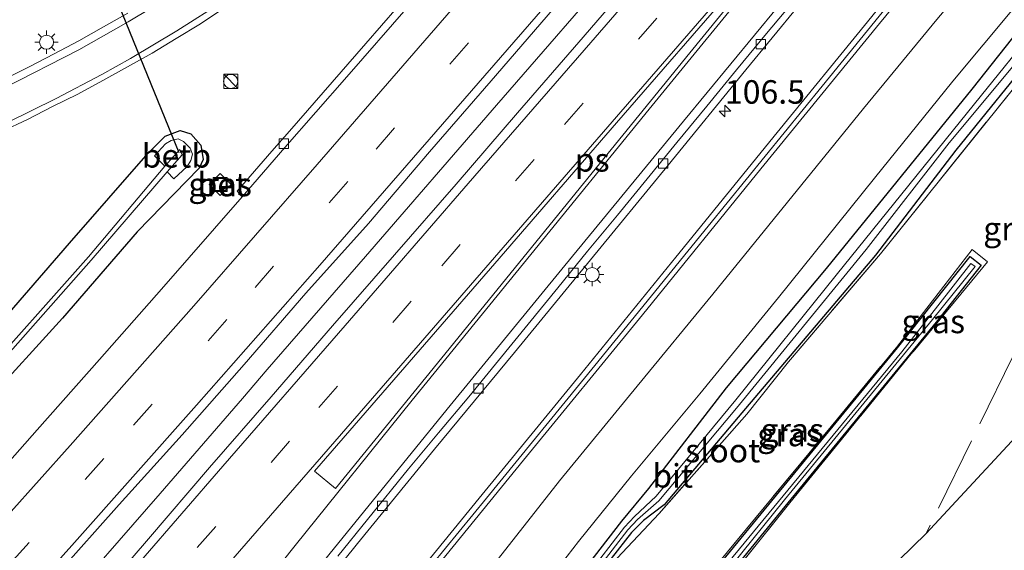
# Model space of a CAD drawing. Units: metres. Extents: x 160800 to 170002, y 393749 to 400000.
# Drawn here: x 161550 to 161655, y 398222 to 398279 of the extents above; entities that cross this region are included whole.
import ezdxf
from ezdxf.enums import TextEntityAlignment as Align

# ---------------------------------------------------------------- set-up
doc = ezdxf.new("R2010")
doc.units = ezdxf.units.M
doc.linetypes.add('IE-TERREINAFSCHEIDING', pattern=[10, 8, -2])
doc.linetypes.add('VW-3-9_STREEP', pattern=[12, 3, -9])
doc.layers.get('0').update_dxf_attribs({"lineweight": 25})
for name, color, linetype, lineweight in [('B-ME-AM-KILOMETR-S-B1', 7, 'Continuous', 18), ('B-ME-BV-GELEIDECONSTRUCTIE-GELEIDERAIL-L-B1', 213, 'BV-GELEIDERAIL', 18), ('B-ME-IE-GRASLAND-GV-B6', 93, 'Continuous', 18), ('B-ME-IE-INRICHTINGSELEMENT-S-B1', 253, 'Continuous', 18), ('B-ME-IE-MEUBILAIR_WEGMEUBILAIR-LICHTMAST-S-B1', 8, 'Continuous', 18), ('B-ME-IE-TERREINAFSCHEIDING-RASTERHEKWERK-L-B1', 8, 'IE-TERREINAFSCHEIDING', 18), ('B-ME-KW-GELUIDSWERING-GV-B6', 8, 'Continuous', 18), ('B-ME-KW-SCHERM-L-B1', 8, 'Continuous', 18), ('B-ME-OB-BEKLEDING-GV-B6', 253, 'Continuous', 18), ('B-ME-OG-WATER-GV-B6', 153, 'Continuous', 18), ('B-ME-VH-VERH_SOORT-BETON-OVERIG-GV-B6', 8, 'IE-TERREINAFSCHEIDING-NATUURLIJK-HOUTWAL', 18), ('B-ME-VH-VERH_SOORT-BITUMEN-GV-B6', 8, 'IE-TERREINAFSCHEIDING-NATUURLIJK-HOUTWAL', 18), ('B-ME-VV-KOLK-S-B1', 8, 'Continuous', 18), ('B-ME-VW-MARKERING-39STREEP-015-L-B1', 255, 'VW-3-9_STREEP', 18), ('B-ME-VW-MARKERING-STREEP-015-L-B1', 7, 'Continuous', 18), ('B-ME-VW-MARKERING-VLAKMARK-GV-B6', 7, 'Continuous', 18)]:
    doc.layers.add(name, color=color, linetype=linetype, lineweight=lineweight)
for name, color, linetype in [('B-ME-GW-INSTEEKWATERGANG-L-B1', 10, 'Continuous'), ('B-ME-KG-KADASTRAAL-OPNAMEDTMGRENS-L-B1', 10, 'Continuous'), ('B-ME-KW-DUIKER-L-B1', 10, 'Continuous')]:
    doc.layers.add(name, color=color, linetype=linetype)
doc.styles.add('NLCS-ISO', font='NLCS-ISO.TTF')
doc.linetypes.add('BV-GELEIDERAIL', pattern='A,10,-3,[108,NLCS.SHX,S=1,R=0,X=0,Y=0],-3', length=16)
doc.linetypes.add('IE-TERREINAFSCHEIDING-NATUURLIJK-HOUTWAL', pattern='A,7,-1.5,[67,NLCS.SHX,S=0.75,R=45,X=0,Y=0],-1.5,7,-1.5,[70,NLCS.SHX,S=0.75,R=0,X=0,Y=0],-1.5', length=20)

# ---------------------------------------------------------------- blocks, each defined once
blk = doc.blocks.new('hecto')
for p, q in [((0, 0.625), (-0.625, 0)), ((0, -0.625), (0, 0.625)), ((-0.625, 0), (0.625, 0)), ((0.625, 0), (0, -0.625))]:
    blk.add_line(p, q)
blk = doc.blocks.new('kast')
blk.add_line((-0.75, -0.75), (0.75, 0.75))
blk.add_lwpolyline([(-0.75, 0.75), (0.75, 0.75), (0.75, -0.75), (-0.75, -0.75)], close=True)
blk = doc.blocks.new('dtb')
blk.add_circle((0, 0), 0.75)
blk = doc.blocks.new('lantaarnpaal')
for p, q in [((0, 0.75), (0, 1.25)), ((-0.75, 0), (-1.25, 0)), ((-0.88, 0.88), (-0.53, 0.53)), ((0.53, 0.53), (0.88, 0.88)), ((0.75, 0), (1.25, 0)), ((-0.53, -0.53), (-0.88, -0.88)), ((0, -0.75), (0, -1.25)), ((0.53, -0.53), (0.88, -0.88))]:
    blk.add_line(p, q)
blk.add_circle((0, 0), 0.75)
blk = doc.blocks.new('kolk')
blk.add_lwpolyline([(-0.5, -0.5), (0.5, -0.5), (0.5, 0.5), (-0.5, 0.5)], close=True)
blk = doc.blocks.new('put')
for p, q in [((0.75, 0.75), (-0.75, 0.75)), ((-0.75, 0.75), (-0.75, -0.75)), ((0.75, -0.75), (0.75, 0.75)), ((-0.75, -0.75), (0.75, -0.75))]:
    blk.add_line(p, q)
blk.add_lwpolyline([(-0.625, 0.625), (0.625, 0.625), (0.625, -0.625), (-0.625, -0.625)], close=True)

msp = doc.modelspace()

# ---------------------------------------------------------------- linework, layer by layer
at = {"layer": 'B-ME-BV-GELEIDECONSTRUCTIE-GELEIDERAIL-L-B1'}
msp.add_line((161573.537, 398238.219, 12.284), (161576.175, 398241.305, 12.279), dxfattribs=at)
for points in [[(161762.28, 398456.358, 12.277), (161750.628, 398442.851, 12.263), (161735.814, 398425.719, 12.278), (161733.2, 398422.663, 12.297), (161725.336, 398413.584, 12.277), (161711.4, 398397.429, 12.266), (161698.313, 398382.298, 12.268), (161683.502, 398365.157, 12.274), (161669.543, 398349.006, 12.288), (161655.572, 398332.898, 12.279), (161642.473, 398317.782, 12.285), (161628.503, 398301.654, 12.279), (161614.533, 398285.553, 12.269), (161600.59, 398269.461, 12.268), (161586.649, 398253.346, 12.291), (161576.175, 398241.305, 12.279)], [(161418.68, 398060.179, 12.253), (161429.177, 398072.216, 12.289), (161440.551, 398085.269, 12.281), (161451.067, 398097.31, 12.228), (161462.451, 398110.385, 12.226), (161473.808, 398123.478, 12.283), (161485.19, 398136.548, 12.308), (161496.56, 398149.636, 12.303), (161507.933, 398162.726, 12.261), (161519.293, 398175.791, 12.268), (161530.665, 398188.87, 12.272), (161542.073, 398201.98, 12.288), (161553.395, 398215.044, 12.276), (161564.779, 398228.12, 12.288), (161573.537, 398238.219, 12.284)]]:
    msp.add_polyline3d(points, dxfattribs=at)
at = {"layer": 'B-ME-GW-INSTEEKWATERGANG-L-B1'}
for points in [[(161625.085, 398239.361, 11.072), (161635.719, 398252.06, 11.06), (161651.207, 398271.168, 11.108), (161656.904, 398278.342, 11.078)], [(161658.472, 398275.757, 10.66), (161649.483, 398264.666, 10.812), (161640.922, 398253.509, 10.872), (161626.686, 398236.718, 10.614), (161618.448, 398226.901, 10.59), (161616.24, 398225.233, 10.846), (161614.96, 398223.958, 10.9), (161610.636, 398218.437, 10.992)], [(161523.532, 398219.338, 11.269), (161531.308, 398227.985, 11.272), (161539.439, 398237.172, 11.3), (161547.595, 398246.091, 11.281), (161555.124, 398254.76, 11.246), (161563.516, 398264.365, 11.279), (161565.309, 398266.179, 11.237), (161566.919, 398266.759, 11.199), (161568.069, 398266.414, 11.18), (161569.12, 398265.215, 11.132), (161569.372, 398263.684, 11.034), (161568.941, 398262.742, 11.075), (161562.34, 398255.994, 10.973), (161554.389, 398246.78, 10.975), (161546.159, 398237.761, 10.992), (161537.842, 398228.304, 10.951), (161529.671, 398219.057, 11.016)], [(161611.279, 398194.488, 10.909), (161609.754, 398186.925, 10.808), (161608.965, 398180.247, 10.985), (161608.54, 398179.711, 11.092), (161608.158, 398179.733, 11.112), (161607.749, 398181.004, 11.076), (161608.611, 398187.161, 10.872), (161610.139, 398195.02, 10.982), (161618.076, 398212.024, 10.916), (161623.853, 398220.003, 10.878), (161643.291, 398243.615, 10.85), (161647.157, 398248.504, 10.799), (161651.003, 398253.367, 10.799), (161652.179, 398252.436, 10.799), (161647.388, 398246.373, 10.678), (161631.612, 398227.122, 10.683), (161620.098, 398213.017, 10.643), (161619.095, 398211.131, 10.695), (161615.072, 398202.504, 10.932), (161611.279, 398194.488, 10.909)], [(161605.817, 398214.65, 11.056), (161613.921, 398225.157, 11.041), (161616.803, 398228.665, 10.974), (161625.085, 398239.361, 11.072)]]:
    msp.add_polyline3d(points, dxfattribs=at)
at = {"layer": 'B-ME-IE-GRASLAND-GV-B6'}
for points in [[(161655.573, 398355.594, 11.174), (161652.186, 398351.677, 11.217), (161644.761, 398343.066, 11.23), (161636.26, 398333.284, 11.196), (161627.942, 398323.673, 11.207), (161620.066, 398314.573, 11.205), (161611.622, 398304.843, 11.208), (161603.295, 398295.229, 11.201), (161595.011, 398285.653, 11.216), (161586.666, 398276.045, 11.215), (161578.562, 398266.717, 11.185), (161576.668, 398264.564, 11.166), (161572.967, 398260.325, 11.17), (161573.5292, 398259.7119, 11.2018), (161564.9406, 398249.877, 11.2249), (161558.3291, 398242.374, 11.2217), (161551.6877, 398234.8977, 11.2236), (161545.0449, 398227.4234, 11.2332), (161538.3185, 398220.0225, 11.2188)], [(161553.7707, 398219.4786, 11.5189), (161560.4241, 398226.9445, 11.5189), (161567.1229, 398234.3694, 11.4991), (161573.7392, 398241.8678, 11.5071), (161580.2814, 398249.4322, 11.5167), (161586.9611, 398256.8741, 11.4959), (161593.4461, 398264.502, 11.5279), (161600.0148, 398272.0423, 11.5055), (161606.5555, 398279.607, 11.5135), (161613.1448, 398287.1296, 11.4991), (161619.6714, 398294.7063, 11.5215), (161626.2503, 398302.2388, 11.5183), (161632.7684, 398309.7996, 11.5167), (161639.3162, 398317.359, 11.5339), (161645.8581, 398324.9236, 11.5253), (161652.4093, 398332.5309, 11.5318), (161658.9557, 398340.0906, 11.5285)], [(161655.7278, 398329.7508, 11.4861), (161648.648, 398321.5508, 11.4815), (161642.1083, 398313.9852, 11.4991), (161635.5595, 398306.428, 11.5151), (161628.9841, 398298.894, 11.5111), (161622.4517, 398291.3221, 11.5219), (161615.8892, 398283.7765, 11.5091), (161609.3677, 398276.1932, 11.4995), (161602.8088, 398268.645, 11.5009), (161596.2785, 398261.0711, 11.5169), (161589.7189, 398253.5234, 11.5217), (161583.1462, 398245.9867, 11.4945), (161576.6079, 398238.4212, 11.5474), (161570.0541, 398230.8684, 11.5297), (161563.5341, 398223.2862, 11.5714), (161557.0192, 398215.6988, 11.5758)], [(161524.046, 398122.429, 11.226), (161528.728, 398133.377, 11.117), (161533.514, 398143.67, 11.039), (161538.015, 398152.659, 10.986), (161543.753, 398163.225, 10.954), (161549.993, 398173.713, 10.934), (161556.774, 398184.358, 10.978), (161563.43, 398193.933, 11.011), (161570.687, 398203.745, 11.092), (161577.787, 398212.832, 11.09), (161585.792, 398222.805, 11.103), (161593.993, 398232.852, 11.104), (161602.505, 398243.14, 11.101), (161610.592, 398253.015, 11.115), (161618.858, 398263.074, 11.112), (161627.137, 398273.216, 11.113), (161635.551, 398283.505, 11.116), (161644.087, 398293.824, 11.128), (161653.127, 398304.716, 11.112), (161652.543, 398305.1608, 11.169), (161654.748, 398307.946, 11.19)], [(161648.798, 398287.205, 11.328), (161647.876, 398287.995, 11.257), (161640.075, 398278.333, 11.171), (161630.468, 398266.544, 11.254), (161619.68, 398253.278, 11.246), (161609.526, 398240.8, 11.271), (161598.761, 398227.61, 11.234), (161588.241, 398214.722, 11.218), (161577.513, 398201.568, 11.196), (161572.049, 398194.424, 11.242), (161565.759, 398185.679, 11.235), (161560.254, 398177.368, 11.162), (161554.359, 398167.696, 11.123), (161548.994, 398158.424, 11.206), (161543.565, 398148.246, 11.159), (161537.964, 398136.965, 11.29), (161533.389, 398126.98, 11.375), (161529.408, 398117.621, 11.371)], [(161532.995, 398123.364, 11.469), (161537.092, 398132.438, 11.369), (161541.494, 398141.386, 11.347), (161545.597, 398149.954, 11.358), (161550.285, 398158.684, 11.314), (161555.393, 398167.401, 11.188), (161560.883, 398176.247, 11.384), (161566.372, 398184.586, 11.326), (161578.201, 398200.632, 11.367), (161590.815, 398216.173, 11.358), (161603.471, 398231.658, 11.368), (161616.125, 398247.141, 11.384), (161628.73, 398262.671, 11.438), (161641.373, 398278.158, 11.517), (161648.798, 398287.205, 11.328)], [(161654.764, 398287.28, 11.314), (161647.452, 398278.607, 11.342), (161639.643, 398269.104, 11.348), (161631.582, 398259.135, 11.3), (161623.602, 398249.347, 11.286), (161615.562, 398239.549, 11.27), (161607.284, 398229.469, 11.259), (161600.818, 398221.186, 11.225)], [(161605.089, 398217.547, 11.139), (161609.325, 398223.007, 11.157), (161614.943, 398229.984, 11.142), (161622.224, 398238.721, 11.179), (161630.599, 398248.999, 11.188), (161640.825, 398261.691, 11.213), (161649.172, 398272.012, 11.226), (161658.853, 398283.671, 11.3)], [(161547.9469, 398266.672, 11.5339), (161550.6614, 398267.95, 11.5147), (161553.3356, 398269.3107, 11.5403), (161556.0258, 398270.6392, 11.5227), (161558.6782, 398272.0989, 11.5259), (161561.3062, 398273.5454, 11.5133), (161563.9194, 398275.0198, 11.5069), (161566.4844, 398276.5779, 11.5133), (161569.0829, 398278.1346, 11.4941), (161571.575, 398279.804, 11.5117)], [(161561.3392, 398279.2799, 11.2743), (161558.7479, 398277.8081, 11.2759), (161556.1407, 398276.3248, 11.2823), (161553.5031, 398274.9357, 11.2759), (161550.8489, 398273.5369, 11.3029), (161548.1606, 398272.2055, 11.3078)], [(161656.904, 398278.342, 11.078), (161651.207, 398271.168, 11.108), (161635.719, 398252.06, 11.06), (161625.085, 398239.361, 11.072), (161616.803, 398228.665, 10.974), (161613.921, 398225.157, 11.041), (161605.817, 398214.65, 11.056), (161603.264, 398210.368, 11.075), (161600.172, 398202.849, 11.075), (161598.254, 398194.617, 11.05), (161596.594, 398182.942, 11.091), (161596.717, 398182.079, 11.13), (161596.934, 398181.69, 11.137)], [(161605.817, 398214.65, 11.056), (161613.921, 398225.157, 11.041), (161616.803, 398228.665, 10.974), (161625.085, 398239.361, 11.072), (161635.719, 398252.06, 11.06), (161651.207, 398271.168, 11.108), (161656.904, 398278.342, 11.078)], [(161657.79, 398277.429, 10.156), (161652.205, 398270.516, 10.219), (161636.729, 398251.366, 10.12), (161626.056, 398238.076, 10.144), (161617.572, 398227.826, 10.163), (161615.278, 398225.674, 10.479), (161614.221, 398224.52, 10.489), (161606.334, 398214.307, 10.564)], [(161610.266, 398218.667, 10.532), (161614.57, 398224.265, 10.481), (161615.605, 398225.339, 10.466), (161617.868, 398227.339, 10.144), (161626.122, 398237.194, 10.102), (161639.947, 398254.094, 10.062), (161648.766, 398265.472, 10.203), (161658.209, 398276.778, 10.129)], [(161596.934, 398181.69, 11.137), (161597.226, 398181.529, 11.15), (161597.651, 398181.711, 11.116), (161597.99, 398182.435, 11.077), (161599.953, 398194.319, 11.098), (161601.807, 398202.365, 11.037), (161603.695, 398207.588, 10.99), (161607.149, 398213.649, 10.975), (161610.636, 398218.437, 10.992), (161614.96, 398223.958, 10.9), (161616.24, 398225.233, 10.846), (161618.448, 398226.901, 10.59), (161626.686, 398236.718, 10.614), (161640.922, 398253.509, 10.872), (161649.483, 398264.666, 10.812), (161658.472, 398275.757, 10.66)], [(161658.472, 398275.757, 10.66), (161649.483, 398264.666, 10.812), (161640.922, 398253.509, 10.872), (161626.686, 398236.718, 10.614), (161618.448, 398226.901, 10.59), (161616.24, 398225.233, 10.846), (161614.96, 398223.958, 10.9), (161610.636, 398218.437, 10.992)], [(161658.996, 398275.44, 10.671), (161641.448, 398253.624, 10.928), (161631.675, 398242.151, 10.746), (161627.224, 398236.572, 10.751), (161617.912, 398225.994, 10.753), (161612.861, 398220.619, 10.995)], [(161612.861, 398220.619, 10.995), (161617.912, 398225.994, 10.753), (161627.224, 398236.572, 10.751), (161631.675, 398242.151, 10.746), (161641.448, 398253.624, 10.928), (161658.996, 398275.44, 10.671)], [(161568.069, 398266.414, 11.18), (161569.12, 398265.215, 11.132), (161569.372, 398263.684, 11.034), (161568.941, 398262.742, 11.075), (161562.34, 398255.994, 10.973), (161554.389, 398246.78, 10.975), (161546.159, 398237.761, 10.992), (161537.842, 398228.304, 10.951), (161529.671, 398219.057, 11.016), (161521.184, 398209.808, 10.961), (161512.585, 398200.438, 10.966), (161504.322, 398191.353, 10.97), (161495.773, 398181.939, 10.957), (161487.162, 398172.394, 10.965)], [(161490.737, 398182.398, 10.967), (161498.716, 398191.578, 11.018), (161506.928, 398200.594, 11.11), (161515.399, 398210.061, 11.153), (161523.532, 398219.338, 11.269), (161531.308, 398227.985, 11.272), (161539.439, 398237.172, 11.3), (161547.595, 398246.091, 11.281), (161555.124, 398254.76, 11.246), (161563.516, 398264.365, 11.279), (161565.309, 398266.179, 11.237), (161566.919, 398266.759, 11.199), (161568.069, 398266.414, 11.18)], [(161529.671, 398219.057, 11.016), (161537.842, 398228.304, 10.951), (161546.159, 398237.761, 10.992), (161554.389, 398246.78, 10.975), (161562.34, 398255.994, 10.973), (161568.941, 398262.742, 11.075), (161569.372, 398263.684, 11.034), (161569.12, 398265.215, 11.132), (161568.069, 398266.414, 11.18), (161566.919, 398266.759, 11.199), (161565.309, 398266.179, 11.237), (161563.516, 398264.365, 11.279), (161555.124, 398254.76, 11.246), (161547.595, 398246.091, 11.281), (161539.439, 398237.172, 11.3), (161531.308, 398227.985, 11.272), (161523.532, 398219.338, 11.269)], [(161528.534, 398220.512, 9.909), (161542.075, 398235.601, 10.002), (161557.444, 398252.949, 10.001), (161565.532, 398262.376, 9.881), (161566.258, 398261.64, 10.553), (161567.654, 398262.921, 10.567), (161568.057, 398263.577, 10.537), (161568.224, 398264.233, 10.52), (161567.991, 398264.888, 10.511), (161567.271, 398265.602, 10.617), (161566.689, 398265.866, 10.764), (161565.943, 398265.707, 10.829), (161565.348, 398265.365, 10.87), (161564.194, 398264.068, 10.901), (161565.292, 398262.963, 9.868), (161557.142, 398253.327, 9.964), (161544.889, 398239.53, 10.001), (161533.055, 398226.321, 9.946), (161520.774, 398212.462, 9.929)], [(161683.205, 398263.615, 10.927), (161646.336, 398223.874, 10.853), (161614.559, 398192.874, 10.912)], [(161571.183, 398259.843, 11.161), (161572.353, 398261.035, 11.161), (161571.161, 398262.205, 11.161), (161569.991, 398261.013, 11.161), (161571.183, 398259.843, 11.161)], [(161623.643, 398220.044, 10.905), (161643.166, 398243.664, 10.853), (161647.005, 398248.638, 10.84), (161651.221, 398254.1, 10.84), (161652.87, 398252.795, 10.657), (161650.03, 398249.36, 10.653), (161644.426, 398242.583, 10.645), (161631.826, 398227.132, 10.703), (161622.029, 398214.902, 10.677)], [(161622.029, 398214.902, 10.677), (161631.826, 398227.132, 10.703), (161644.426, 398242.583, 10.645), (161650.03, 398249.36, 10.653), (161652.87, 398252.795, 10.657), (161651.221, 398254.1, 10.84), (161647.005, 398248.638, 10.84), (161643.166, 398243.664, 10.853), (161623.643, 398220.044, 10.905)], [(161651.003, 398253.367, 10.799), (161652.179, 398252.436, 10.799), (161647.388, 398246.373, 10.678), (161631.612, 398227.122, 10.683), (161620.098, 398213.017, 10.643), (161619.095, 398211.131, 10.695), (161615.072, 398202.504, 10.932), (161611.279, 398194.488, 10.909), (161609.754, 398186.925, 10.808), (161608.965, 398180.247, 10.985), (161608.54, 398179.711, 11.092), (161608.158, 398179.733, 11.112), (161607.749, 398181.004, 11.076), (161608.611, 398187.161, 10.872), (161610.139, 398195.02, 10.982), (161618.076, 398212.024, 10.916), (161623.853, 398220.003, 10.878), (161643.291, 398243.615, 10.85), (161647.157, 398248.504, 10.799), (161651.003, 398253.367, 10.799)], [(161652.179, 398252.436, 10.799), (161651.003, 398253.367, 10.799), (161647.157, 398248.504, 10.799), (161643.291, 398243.615, 10.85), (161623.853, 398220.003, 10.878), (161618.076, 398212.024, 10.916), (161610.139, 398195.02, 10.982), (161608.611, 398187.161, 10.872), (161607.749, 398181.004, 11.076), (161608.158, 398179.733, 11.112), (161608.54, 398179.711, 11.092), (161608.965, 398180.247, 10.985), (161609.754, 398186.925, 10.808), (161611.279, 398194.488, 10.909), (161615.072, 398202.504, 10.932), (161619.095, 398211.131, 10.695), (161620.098, 398213.017, 10.643), (161631.612, 398227.122, 10.683), (161647.388, 398246.373, 10.678), (161652.179, 398252.436, 10.799)], [(161608.313, 398180.866, 10.54), (161608.649, 398180.829, 10.543), (161609.407, 398186.895, 10.564), (161610.916, 398194.556, 10.555), (161614.649, 398202.638, 10.559), (161618.715, 398211.218, 10.363), (161619.824, 398213.256, 10.279), (161631.259, 398227.425, 10.282), (161646.999, 398246.662, 10.293), (161651.525, 398252.277, 10.27), (161651.084, 398252.597, 10.27), (161647.554, 398248.099, 10.274), (161643.728, 398243.213, 10.301), (161624.288, 398219.6, 10.297), (161618.558, 398211.817, 10.415), (161610.568, 398194.873, 10.593), (161608.966, 398187.106, 10.571), (161608.313, 398180.866, 10.54)]]:
    msp.add_polyline3d(points, dxfattribs=at)
at = {"layer": 'B-ME-IE-TERREINAFSCHEIDING-RASTERHEKWERK-L-B1'}
for points in [[(161658.996, 398275.44, 10.671), (161641.448, 398253.624, 10.928), (161631.675, 398242.151, 10.746), (161627.224, 398236.572, 10.751), (161617.912, 398225.994, 10.753), (161612.861, 398220.619, 10.995)], [(161667.511, 398271.219, 10.66), (161668.896, 398269.954, 10.69), (161659.969, 398251.681, 10.757), (161646.336, 398223.874, 10.853)], [(161623.643, 398220.044, 10.905), (161643.166, 398243.664, 10.853), (161647.005, 398248.638, 10.84), (161651.221, 398254.1, 10.84), (161652.87, 398252.795, 10.657), (161650.03, 398249.36, 10.653), (161644.426, 398242.583, 10.645), (161631.826, 398227.132, 10.703), (161622.029, 398214.902, 10.677)]]:
    msp.add_polyline3d(points, dxfattribs=at)
at = {"layer": 'B-ME-KG-KADASTRAAL-OPNAMEDTMGRENS-L-B1'}
msp.add_polyline3d([(161816.246, 398410.177, 11.029), (161737.777, 398312.418, 10.7), (161737.113, 398311.676, 10.1), (161736.723, 398311.363, 10.1), (161736.41, 398310.387, 10.62), (161736.176, 398310.192, 10.67), (161684.421, 398264.81, 10.907), (161684.228, 398264.712, 10.96), (161683.205, 398263.615, 10.927), (161646.336, 398223.874, 10.853), (161614.559, 398192.874, 10.912), (161614.883, 398178.2, 10.98), (161625.653, 398159.927, 11.1), (161625.398, 398159.281, 11.103), (161613.16, 398156.258, 11.083), (161612.218, 398154.232, 11.119), (161579.079, 398083.777, 10.683), (161556.073, 398034.866, 10.38), (161555.302, 398033.401, 9.377), (161555.115, 398032.281, 9.371), (161554.807, 398030.413, 10.485), (161488.162, 397925.292, 11.076), (161407.957, 397802.395, 11.109), (161311.987, 397715.401, 10.742)], dxfattribs=at)
at = {"layer": 'B-ME-KW-DUIKER-L-B1'}
msp.add_line((161566.805, 398264.399, 9.684), (161558.332, 398285.165, 9.784), dxfattribs=at)
at = {"layer": 'B-ME-KW-GELUIDSWERING-GV-B6'}
for points in [[(161529.408, 398117.621, 11.371), (161533.389, 398126.98, 11.375), (161537.964, 398136.965, 11.29), (161543.565, 398148.246, 11.159), (161548.994, 398158.424, 11.206), (161554.359, 398167.696, 11.123), (161560.254, 398177.368, 11.162), (161565.759, 398185.679, 11.235), (161572.049, 398194.424, 11.242), (161577.513, 398201.568, 11.196), (161588.241, 398214.722, 11.218), (161598.761, 398227.61, 11.234), (161609.526, 398240.8, 11.271), (161619.68, 398253.278, 11.246), (161630.468, 398266.544, 11.254), (161640.075, 398278.333, 11.171), (161647.876, 398287.995, 11.257), (161648.798, 398287.205, 11.328)], [(161648.798, 398287.205, 11.328), (161641.373, 398278.158, 11.517), (161628.73, 398262.671, 11.438), (161616.125, 398247.141, 11.384), (161603.471, 398231.658, 11.368), (161590.815, 398216.173, 11.358), (161578.201, 398200.632, 11.367), (161566.372, 398184.586, 11.326), (161560.883, 398176.247, 11.384), (161555.393, 398167.401, 11.188), (161550.285, 398158.684, 11.314), (161545.597, 398149.954, 11.358), (161541.494, 398141.386, 11.347), (161537.092, 398132.438, 11.369), (161532.995, 398123.364, 11.469)]]:
    msp.add_polyline3d(points, dxfattribs=at)
at = {"layer": 'B-ME-KW-SCHERM-L-B1'}
msp.add_polyline3d([(161648.186, 398287.38, 14.577), (161635.261, 398271.497, 14.576), (161623.123, 398256.578, 14.573), (161611.048, 398241.736, 14.572), (161599.528, 398227.633, 14.574), (161589.355, 398215.197, 14.567), (161582.731, 398207.044, 14.587), (161576.201, 398198.884, 14.578), (161569.369, 398189.737, 14.573), (161564.162, 398182.199, 14.58), (161559.093, 398174.41, 14.588), (161554.026, 398165.978, 14.572), (161549.246, 398157.63, 14.567), (161543.946, 398147.689, 14.577), (161538.791, 398137.358, 14.573), (161535.429, 398130.19, 14.583), (161531.864, 398122.132, 14.607), (161528.226, 398113.243, 14.678), (161520.928, 398094.719, 14.941), (161513.29, 398075.416, 15.32)], dxfattribs=at)
at = {"layer": 'B-ME-OB-BEKLEDING-GV-B6'}
msp.add_polyline3d([(161565.292, 398262.963, 9.868), (161564.194, 398264.068, 10.901), (161565.348, 398265.365, 10.87), (161565.943, 398265.707, 10.829), (161566.689, 398265.866, 10.764), (161567.271, 398265.602, 10.617), (161567.991, 398264.888, 10.511), (161568.224, 398264.233, 10.52), (161568.057, 398263.577, 10.537), (161567.654, 398262.921, 10.567), (161566.258, 398261.64, 10.553), (161565.532, 398262.376, 9.881), (161567.114, 398264.185, 9.791), (161566.891, 398264.742, 9.786), (161565.292, 398262.963, 9.868)], dxfattribs=at)
at = {"layer": 'B-ME-OG-WATER-GV-B6'}
for points in [[(161606.334, 398214.307, 10.564), (161614.221, 398224.52, 10.489), (161615.278, 398225.674, 10.479), (161617.572, 398227.826, 10.163), (161626.056, 398238.076, 10.144), (161636.729, 398251.366, 10.12), (161652.205, 398270.516, 10.219), (161657.79, 398277.429, 10.156)], [(161658.209, 398276.778, 10.129), (161648.766, 398265.472, 10.203), (161639.947, 398254.094, 10.062), (161626.122, 398237.194, 10.102), (161617.868, 398227.339, 10.144), (161615.605, 398225.339, 10.466), (161614.57, 398224.265, 10.481), (161610.266, 398218.667, 10.532)], [(161491.78, 398180.619, 9.847), (161504.02, 398194.34, 9.979), (161512.188, 398202.971, 9.956), (161520.774, 398212.462, 9.929), (161533.055, 398226.321, 9.946), (161544.889, 398239.53, 10.001), (161557.142, 398253.327, 9.964), (161565.292, 398262.963, 9.868), (161566.891, 398264.742, 9.786), (161567.114, 398264.185, 9.791), (161565.532, 398262.376, 9.881), (161557.444, 398252.949, 10.001), (161542.075, 398235.601, 10.002), (161528.534, 398220.512, 9.909), (161514.096, 398204.414, 9.901), (161504.266, 398193.739, 10.018), (161496.064, 398184.874, 9.854), (161483.35, 398170.644, 9.885)], [(161609.407, 398186.895, 10.564), (161608.649, 398180.829, 10.543), (161608.313, 398180.866, 10.54), (161608.966, 398187.106, 10.571), (161610.568, 398194.873, 10.593), (161618.558, 398211.817, 10.415), (161624.288, 398219.6, 10.297), (161643.728, 398243.213, 10.301), (161647.554, 398248.099, 10.274), (161651.084, 398252.597, 10.27), (161651.525, 398252.277, 10.27), (161646.999, 398246.662, 10.293), (161631.259, 398227.425, 10.282), (161619.824, 398213.256, 10.279), (161618.715, 398211.218, 10.363), (161614.649, 398202.638, 10.559), (161610.916, 398194.556, 10.555), (161609.407, 398186.895, 10.564)]]:
    msp.add_polyline3d(points, dxfattribs=at)
at = {"layer": 'B-ME-VH-VERH_SOORT-BETON-OVERIG-GV-B6'}
for points in [[(161591.2215, 398280.0113, 11.2281), (161584.6746, 398272.4735, 11.2057), (161578.0751, 398264.9605, 11.1945), (161573.5292, 398259.7119, 11.2018), (161572.967, 398260.325, 11.17), (161576.668, 398264.564, 11.166), (161578.562, 398266.717, 11.185), (161586.666, 398276.045, 11.215), (161595.011, 398285.653, 11.216)], [(161635.551, 398283.505, 11.116), (161627.137, 398273.216, 11.113), (161618.858, 398263.074, 11.112), (161610.592, 398253.015, 11.115), (161602.505, 398243.14, 11.101), (161593.993, 398232.852, 11.104), (161585.792, 398222.805, 11.103), (161577.787, 398212.832, 11.09)], [(161583.706, 398221.4383, 11.1308), (161586.8729, 398225.3494, 11.1382), (161591.2228, 398230.7298, 11.1726), (161594.4148, 398234.5783, 11.1582), (161597.6327, 398238.4054, 11.163), (161600.7976, 398242.2764, 11.1758), (161603.9618, 398246.1479, 11.1758), (161607.1242, 398250.0214, 11.1838), (161610.2835, 398253.904, 11.1786), (161613.4597, 398257.7659, 11.1754), (161616.6383, 398261.6258, 11.1706), (161619.7945, 398265.5037, 11.1786), (161622.9637, 398269.3716, 11.1706), (161626.1423, 398273.2315, 11.1784), (161629.3247, 398277.0883, 11.1848), (161632.5101, 398280.9432, 11.1848)], [(161572.353, 398261.035, 11.161), (161571.183, 398259.843, 11.161), (161569.991, 398261.013, 11.161), (161571.161, 398262.205, 11.161), (161572.353, 398261.035, 11.161)]]:
    msp.add_polyline3d(points, dxfattribs=at)
at = {"layer": 'B-ME-VH-VERH_SOORT-BITUMEN-GV-B6'}
for points in [[(161538.3185, 398220.0225, 11.2188), (161545.0449, 398227.4234, 11.2332), (161551.6877, 398234.8977, 11.2236), (161558.3291, 398242.374, 11.2217), (161564.9406, 398249.877, 11.2249), (161573.5292, 398259.7119, 11.2018), (161578.0751, 398264.9605, 11.1945), (161584.6746, 398272.4735, 11.2057), (161591.2215, 398280.0113, 11.2281), (161597.7776, 398287.5618, 11.2346), (161604.3228, 398295.1228, 11.2265), (161610.8643, 398302.6864, 11.2385), (161617.4228, 398310.2354, 11.2257), (161623.9667, 398317.7974, 11.2401), (161630.5082, 398325.3605, 11.2389), (161637.0339, 398332.9381, 11.2293), (161643.8454, 398340.8249, 11.2353), (161649.2919, 398347.2471, 11.226), (161656.1479, 398355.0577, 11.216)], [(161658.9557, 398340.0906, 11.5285), (161652.4093, 398332.5309, 11.5318), (161645.8581, 398324.9236, 11.5253), (161639.3162, 398317.359, 11.5339), (161632.7684, 398309.7996, 11.5167), (161626.2503, 398302.2388, 11.5183), (161619.6714, 398294.7063, 11.5215), (161613.1448, 398287.1296, 11.4991), (161606.5555, 398279.607, 11.5135), (161600.0148, 398272.0423, 11.5055), (161593.4461, 398264.502, 11.5279), (161586.9611, 398256.8741, 11.4959), (161580.2814, 398249.4322, 11.5167), (161573.7392, 398241.8678, 11.5071), (161567.1229, 398234.3694, 11.4991), (161560.4241, 398226.9445, 11.5189), (161553.7707, 398219.4786, 11.5189)], [(161557.0192, 398215.6988, 11.5758), (161563.5341, 398223.2862, 11.5714), (161570.0541, 398230.8684, 11.5297), (161576.6079, 398238.4212, 11.5474), (161583.1462, 398245.9867, 11.4945), (161589.7189, 398253.5234, 11.5217), (161596.2785, 398261.0711, 11.5169), (161602.8088, 398268.645, 11.5009), (161609.3677, 398276.1932, 11.4995), (161615.8892, 398283.7765, 11.5091), (161622.4517, 398291.3221, 11.5219), (161628.9841, 398298.894, 11.5111), (161635.5595, 398306.428, 11.5151), (161642.1083, 398313.9852, 11.4991), (161648.648, 398321.5508, 11.4815), (161655.7278, 398329.7508, 11.4861)], [(161654.748, 398307.946, 11.19), (161652.543, 398305.1608, 11.169), (161648.4044, 398300.2152, 11.2006), (161645.1968, 398296.3787, 11.1938), (161642.0122, 398292.5241, 11.197), (161638.8499, 398288.677, 11.1842), (161635.6625, 398284.8241, 11.1842), (161632.5101, 398280.9432, 11.1848), (161629.3247, 398277.0883, 11.1848), (161626.1423, 398273.2315, 11.1784), (161622.9637, 398269.3716, 11.1706), (161619.7945, 398265.5037, 11.1786), (161616.6383, 398261.6258, 11.1706), (161613.4597, 398257.7659, 11.1754), (161610.2835, 398253.904, 11.1786), (161607.1242, 398250.0214, 11.1838), (161603.9618, 398246.1479, 11.1758), (161600.7976, 398242.2764, 11.1758), (161597.6327, 398238.4054, 11.163), (161594.4148, 398234.5783, 11.1582), (161591.2228, 398230.7298, 11.1726), (161586.8729, 398225.3494, 11.1382), (161583.706, 398221.4383, 11.1308)], [(161600.818, 398221.186, 11.225), (161607.284, 398229.469, 11.259), (161615.562, 398239.549, 11.27), (161623.602, 398249.347, 11.286), (161631.582, 398259.135, 11.3), (161639.643, 398269.104, 11.348), (161647.452, 398278.607, 11.342), (161654.764, 398287.28, 11.314)], [(161658.853, 398283.671, 11.3), (161649.172, 398272.012, 11.226), (161640.825, 398261.691, 11.213), (161630.599, 398248.999, 11.188), (161622.224, 398238.721, 11.179), (161614.943, 398229.984, 11.142), (161609.325, 398223.007, 11.157), (161605.089, 398217.547, 11.139), (161601.911, 398212.681, 11.118), (161599.833, 398208.507, 11.118), (161598.374, 398204.522, 11.096), (161596.955, 398199.754, 11.117), (161595.731, 398193.301, 11.105), (161594.31, 398183.635, 11.152), (161593.563, 398178.365, 11.25), (161593.156, 398175.471, 11.214), (161593.654, 398172.605, 11.225), (161594.819, 398170.429, 11.231), (161596.324, 398168.273, 11.205), (161596.868, 398167.798, 11.201), (161577.594, 398170.397, 11.251)], [(161571.575, 398279.804, 11.5117), (161569.0829, 398278.1346, 11.4941), (161566.4844, 398276.5779, 11.5133), (161563.9194, 398275.0198, 11.5069), (161561.3062, 398273.5454, 11.5133), (161558.6782, 398272.0989, 11.5259), (161556.0258, 398270.6392, 11.5227), (161553.3356, 398269.3107, 11.5403), (161550.6614, 398267.95, 11.5147), (161547.9469, 398266.672, 11.5339)], [(161548.1606, 398272.2055, 11.3078), (161550.8489, 398273.5369, 11.3029), (161553.5031, 398274.9357, 11.2759), (161556.1407, 398276.3248, 11.2823), (161558.7479, 398277.8081, 11.2759), (161561.3392, 398279.2799, 11.2743)]]:
    msp.add_polyline3d(points, dxfattribs=at)
at = {"layer": 'B-ME-VW-MARKERING-39STREEP-015-L-B1'}
for points in [[(161482.5189, 398147.2919, 11.4913), (161495.8183, 398162.1418, 11.4895), (161509.0378, 398176.7665, 11.4758), (161522.2184, 398191.2111, 11.4777), (161535.4879, 398205.8256, 11.4888), (161548.8302, 398220.6536, 11.488), (161561.9535, 398235.3854, 11.4773), (161574.8937, 398250.0491, 11.4823), (161587.7699, 398264.7784, 11.4848), (161600.584, 398279.5491, 11.4877), (161613.3696, 398294.3019, 11.4986), (161626.3216, 398309.2481, 11.5027), (161639.2603, 398324.1893, 11.5042), (161652.1638, 398339.1013, 11.5013), (161664.9619, 398353.8866, 11.4988), (161677.7388, 398368.6766, 11.4964), (161690.6445, 398383.5999, 11.4937)], [(161491.3388, 398133.3011, 11.5082), (161504.1491, 398148.0258, 11.5224), (161517.1119, 398162.9262, 11.5168), (161530.0559, 398177.8197, 11.5127), (161543.1223, 398192.8685, 11.5083), (161555.829, 398207.4881, 11.5032), (161568.7328, 398222.3534, 11.4919), (161581.6812, 398237.2696, 11.4946), (161594.7611, 398252.3498, 11.4794), (161607.8361, 398267.4111, 11.4657), (161620.7594, 398282.3257, 11.4651), (161633.826, 398297.4075, 11.4705), (161646.7378, 398312.332, 11.4502), (161659.7935, 398327.4067, 11.4569), (161672.6034, 398342.2115, 11.452), (161685.6623, 398357.2867, 11.4565), (161698.7133, 398372.3621, 11.4639)]]:
    msp.add_polyline3d(points, dxfattribs=at)
at = {"layer": 'B-ME-VW-MARKERING-STREEP-015-L-B1'}
for points in [[(161488.6023, 398159.5367, 11.387), (161501.9325, 398174.3169, 11.3853), (161515.3127, 398189.0324, 11.3758), (161528.7113, 398203.7388, 11.3834), (161541.9726, 398218.4509, 11.3864), (161555.2034, 398233.2277, 11.379), (161568.3593, 398248.1113, 11.3798), (161581.5145, 398263.1559, 11.3755), (161594.5984, 398278.2229, 11.3852), (161607.6289, 398293.2548, 11.3916), (161620.6295, 398308.2453, 11.3934), (161633.6253, 398323.2616, 11.3985), (161646.6418, 398338.3, 11.399), (161659.6077, 398353.2773, 11.3982), (161672.6775, 398368.3951, 11.3989), (161685.7558, 398383.511, 11.4007)], [(161493.1861, 398140.8953, 11.5995), (161506.1929, 398155.8298, 11.6049), (161519.1795, 398170.7801, 11.6035), (161532.2667, 398185.855, 11.5974), (161545.3326, 398200.9016, 11.5934), (161558.3612, 398215.9093, 11.5837), (161571.4683, 398231.0137, 11.574), (161584.4941, 398246.0177, 11.5675), (161597.5852, 398261.118, 11.5589), (161610.6194, 398276.1405, 11.5489), (161623.6592, 398291.1769, 11.5635), (161636.648, 398306.1816, 11.5531), (161649.6862, 398321.2484, 11.5417), (161662.6758, 398336.2432, 11.5544), (161675.6646, 398351.2712, 11.5511), (161688.6531, 398366.2539, 11.5562), (161701.662, 398381.3015, 11.5545)], [(161488.77, 398148.8958, 11.573), (161501.9972, 398163.6326, 11.5779), (161515.3266, 398178.3239, 11.5569), (161528.7798, 398193.0661, 11.5739), (161542.0859, 398207.7702, 11.5746), (161555.3739, 398222.5712, 11.5687), (161568.6463, 398237.5202, 11.5635), (161581.7761, 398252.443, 11.5661), (161594.8254, 398267.4358, 11.573), (161607.8833, 398282.4951, 11.5712), (161620.9569, 398297.5855, 11.5836), (161634.0155, 398312.6798, 11.5893), (161647.0027, 398327.6342, 11.5903), (161659.9528, 398342.6166, 11.585), (161661.1388, 398343.955, 11.5854), (161674.1822, 398359.0469, 11.5827), (161687.1444, 398374.0257, 11.577)], [(161528.55, 398136.9756, 11.2327), (161531.3457, 398142.9889, 11.1842), (161535.5172, 398151.373, 11.138), (161539.4818, 398159.0239, 11.1106), (161543.5339, 398166.1708, 11.0901), (161545.4441, 398169.4828, 11.0859), (161551.117, 398178.6737, 11.0943), (161556.2423, 398186.495, 11.1222), (161557.1697, 398187.8881, 11.1287), (161561.7725, 398194.4415, 11.1588), (161567.6043, 398202.3713, 11.2082), (161574.2387, 398210.9792, 11.2066), (161582.7291, 398221.5961, 11.2157), (161595.3391, 398237.0832, 11.2165), (161607.8798, 398252.4069, 11.2333), (161620.5031, 398267.7553, 11.2229), (161633.1003, 398283.0727, 11.2426), (161645.6985, 398298.3822, 11.2683), (161658.425, 398313.7441, 11.2435), (161671.1361, 398328.9449, 11.2548), (161684.1417, 398344.0314, 11.2544), (161697.153, 398359.0825, 11.2635), (161710.2124, 398374.1893, 11.2706)], [(161663.9155, 398370.7646, 11.1976), (161649.8174, 398356.8061, 11.1667), (161635.6871, 398342.8632, 11.1973), (161621.4698, 398328.8445, 11.2821), (161607.6559, 398315.3095, 11.365), (161598.0835, 398306.2173, 11.3708), (161592.7459, 398301.3647, 11.3722), (161588.2202, 398297.4219, 11.3689), (161582.3256, 398292.6098, 11.3775), (161581.2159, 398291.7289, 11.3794), (161576.3908, 398288.0969, 11.39), (161571.4839, 398284.6664, 11.3954), (161566.4869, 398281.4251, 11.4003), (161561.3644, 398278.3289, 11.4034), (161556.1255, 398275.3626, 11.4113), (161548.225, 398271.2991, 11.4263)], [(161548.4764, 398267.6046, 11.5987), (161553.7235, 398270.1931, 11.5878), (161558.5873, 398272.7493, 11.5834), (161561.6474, 398274.4415, 11.5797), (161566.5789, 398277.3783, 11.5732), (161571.7198, 398280.675, 11.5688), (161576.8994, 398284.2155, 11.5646), (161581.3656, 398287.5043, 11.5533), (161586.0851, 398291.2129, 11.5363), (161591.8753, 398296.0618, 11.5192), (161598.5469, 398302.0371, 11.5039), (161608.0706, 398310.9752, 11.4798), (161617.2622, 398319.8442, 11.4331), (161631.3855, 398333.7467, 11.3126), (161645.4972, 398347.6835, 11.2568), (161659.7065, 398361.7201, 11.2552)], [(161483.2128, 398118.3817, 11.3962), (161496.2335, 398133.3532, 11.406), (161509.2529, 398148.2968, 11.4205), (161522.2842, 398163.2923, 11.4179), (161535.2906, 398178.2609, 11.4128), (161548.3474, 398193.3111, 11.4072), (161561.3307, 398208.2653, 11.4091), (161574.4061, 398223.3162, 11.3938), (161587.377, 398238.2804, 11.3963), (161600.3696, 398253.2597, 11.3818), (161613.3565, 398268.2286, 11.3643), (161626.4284, 398283.3149, 11.3645), (161639.4852, 398298.4067, 11.3643), (161652.5828, 398313.5065, 11.3503), (161655.1636, 398316.4969, 11.351)], [(161520.694, 398127.5209, 11.4243), (161524.3465, 398136.061, 11.338), (161528.0424, 398144.0424, 11.2696), (161532.1067, 398152.2663, 11.2203), (161537.0511, 398161.5957, 11.1835), (161539.5892, 398166.1106, 11.171), (161543.6255, 398173.0071, 11.1625), (161548.4457, 398180.8056, 11.1739), (161549.9699, 398183.1409, 11.1798), (161550.102, 398183.3531, 11.1809), (161551.7318, 398185.8694, 11.1914), (161556.7601, 398193.2733, 11.2267), (161560.6758, 398198.7569, 11.2567), (161567.2166, 398207.5127, 11.2958), (161569.3806, 398210.2912, 11.2946), (161570.321, 398211.466, 11.2965), (161579.157, 398222.5865, 11.3011), (161591.6288, 398238.0396, 11.3083), (161604.2476, 398253.5518, 11.3119), (161616.844, 398269.0457, 11.3075), (161629.4766, 398284.5276, 11.3284), (161642.0002, 398299.882, 11.343), (161654.5136, 398315.2603, 11.3439), (161655.2187, 398316.1258, 11.344)]]:
    msp.add_polyline3d(points, dxfattribs=at)
at = {"layer": 'B-ME-VW-MARKERING-VLAKMARK-GV-B6'}
msp.add_polyline3d([(161581.2237, 398230.5028, 11.3836), (161587.3333, 398237.52, 11.3844), (161600.4052, 398252.6044, 11.3701), (161613.3753, 398267.5726, 11.3531), (161626.3838, 398282.597, 11.3526), (161639.3919, 398297.6464, 11.3581), (161639.5628, 398297.4939, 11.352), (161638.9124, 398296.7179, 11.3529), (161633.8079, 398290.5353, 11.3529), (161621.185, 398275.0248, 11.3251), (161608.6127, 398259.583, 11.3173), (161596.0015, 398244.0769, 11.3173), (161583.4351, 398228.6376, 11.3122), (161581.2237, 398230.5028, 11.3836)], dxfattribs=at)

# ---------------------------------------------------------------- block references
at = {"layer": 'B-ME-AM-KILOMETR-S-B1', "rotation": 90}
msp.add_blockref('hecto', (161624.906, 398268.846, 11.1), dxfattribs=at)
at = {"layer": 'B-ME-IE-INRICHTINGSELEMENT-S-B1', "rotation": 90}
for name, p in [('dtb', (161572.2945, 398271.9988, 11.2489)), ('kast', (161572.3045, 398272.0088, 11.2499)), ('put', (161571.172, 398261.024, 11.161))]:
    msp.add_blockref(name, p, dxfattribs=at)
at = {"layer": 'B-ME-IE-MEUBILAIR_WEGMEUBILAIR-LICHTMAST-S-B1', "rotation": 90}
for p in [(161552.696, 398276.175, 11.066), (161610.775, 398251.43, 11.085)]:
    msp.add_blockref('lantaarnpaal', p, dxfattribs=at)
at = {"layer": 'B-ME-VV-KOLK-S-B1', "rotation": 90}
for p in [(161628.74, 398275.959, 10.353), (161577.947, 398265.366, 11.127), (161618.318, 398263.242, 10.481), (161608.778, 398251.616, 10.599), (161598.664, 398239.293, 10.724), (161588.437, 398226.805, 10.849)]:
    msp.add_blockref('kolk', p, dxfattribs=at)

# ---------------------------------------------------------------- texts
at = {"layer": 'B-ME-AM-KILOMETR-S-B1', "ltscale": 0.2, "style": 'NLCS-ISO'}
msp.add_text('106.5', height=2.5, dxfattribs=at).set_placement((161624.906, 398268.846, 11.1), align=Align.BOTTOM_LEFT)
at = {"layer": 'B-ME-IE-GRASLAND-GV-B6', "ltscale": 0.2, "style": 'NLCS-ISO'}
for p in [(161571.172, 398261.024), (161655.7775, 398256.313), (161647.082, 398246.438), (161631.7165, 398234.3965), (161632.0665, 398234.887), (161632.0665, 398234.887)]:
    msp.add_text('gras', height=2.5, dxfattribs=at).set_placement(p, align=Align.MIDDLE_CENTER)
at = {"layer": 'B-ME-OB-BEKLEDING-GV-B6', "ltscale": 0.2, "style": 'NLCS-ISO'}
msp.add_text('betb', height=2.5, dxfattribs=at).set_placement((161566.5167, 398264.0731), align=Align.MIDDLE_CENTER)
at = {"layer": 'B-ME-OG-WATER-GV-B6', "ltscale": 0.2, "style": 'NLCS-ISO'}
msp.add_text('sloot', height=2.5, dxfattribs=at).set_placement((161624.6707, 398232.6844), align=Align.MIDDLE_CENTER)
at = {"layer": 'B-ME-VH-VERH_SOORT-BETON-OVERIG-GV-B6', "ltscale": 0.2, "style": 'NLCS-ISO'}
msp.add_text('bet', height=2.5, dxfattribs=at).set_placement((161571.4082, 398261.0262), align=Align.MIDDLE_CENTER)
at = {"layer": 'B-ME-VH-VERH_SOORT-BITUMEN-GV-B6', "ltscale": 0.2, "style": 'NLCS-ISO'}
msp.add_text('bit', height=2.5, dxfattribs=at).set_placement((161619.3428, 398230.0005), align=Align.MIDDLE_CENTER)
at = {"layer": 'B-ME-VW-MARKERING-VLAKMARK-GV-B6', "ltscale": 0.2, "style": 'NLCS-ISO'}
msp.add_text('ps', height=2.5, dxfattribs=at).set_placement((161610.7753, 398263.644), align=Align.MIDDLE_CENTER)

doc.saveas('drawing.dxf')
